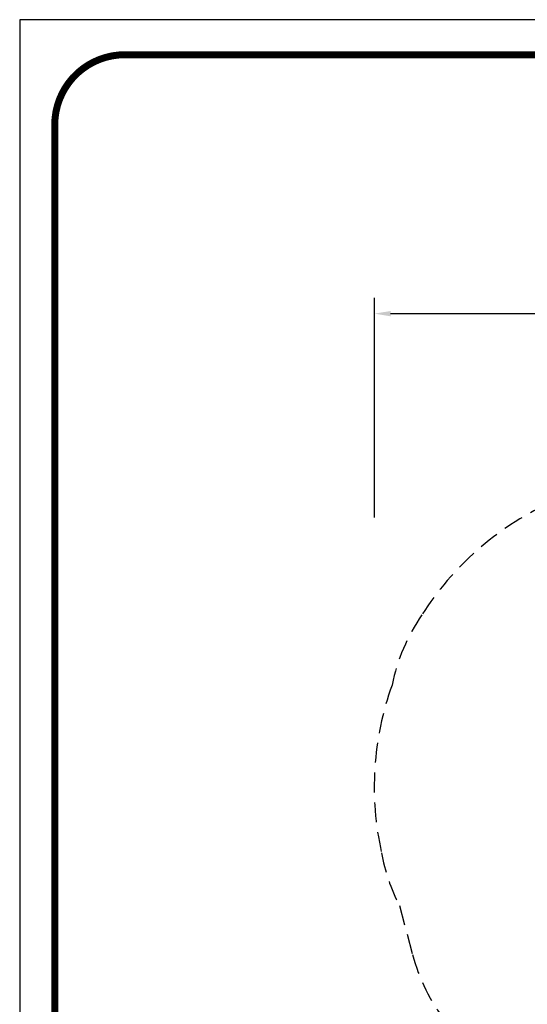
# Model space of a CAD drawing. Units: inches. Extents: x -5 to 906, y -5 to 602.
# Drawn here: x -5 to 186, y 231 to 602 of the extents above; entities that cross this region are included whole.
import ezdxf

# ---------------------------------------------------------------- set-up
doc = ezdxf.new("R2010")
doc.units = ezdxf.units.IN
doc.header["$LTSCALE"] = 15
doc.header["$MEASUREMENT"] = 0
doc.header["$PDMODE"] = 1
doc.linetypes.add('DASHED', pattern=[0.75, 0.5, -0.25])
doc.layers.add('PHASE-1', color=7, linetype='Continuous')
doc.layers.add('SAFETY-ZONE', color=1, linetype='DASHED')
doc.styles.add('ROMANS', font='romans', dxfattribs={"width": 0.83, "height": 4})
doc.dimstyles.new('ROMANS', dxfattribs={"dimtxt": 8, "dimasz": 6, "dimexe": 6, "dimexo": 6, "dimgap": 1.5, "dimtad": 0, "dimtih": 1, "dimtoh": 1, "dimdec": 4, "dimrnd": 0.25, "dimzin": 0, "dimdsep": 46, "dimlunit": 4, "dimtxsty": 'ROMANS', "dimcen": 0, "dimadec": 0, "dimazin": 0, "dimtfac": 1, "dimtdec": 0, "dimtix": 1, "dimtofl": 0, "dimtmove": 2, "dimatfit": 3, "dimfxl": 1, "dimfrac": 2, "dimtolj": 1, "dimtzin": 0, "dimarcsym": 0})

# ---------------------------------------------------------------- blocks, each defined once
blk = doc.blocks.new('*D58')
at = {"color": 0, "lineweight": -2, "transparency": 16777216}
for p, q in [((128.98, 414.79), (128.98, 497.66)), ((570.65, 415.72), (570.65, 497.66)), ((134.98, 491.66), (324.51, 491.66)), ((564.65, 491.66), (375.12, 491.66))]:
    blk.add_line(p, q, dxfattribs=at)
at = {"color": 0, "transparency": 16777216}
for points in [[(134.98, 492.66), (134.98, 490.66), (128.98, 491.66)], [(564.65, 492.66), (564.65, 490.66), (570.65, 491.66)]]:
    blk.add_solid(points, dxfattribs=at)
at = {"layer": 'DEFPOINTS', "color": 0, "transparency": 16777216}
for p in [(570.65, 491.66), (128.98, 408.79), (570.65, 409.72)]:
    blk.add_point(p, dxfattribs=at)
at = {"color": 0, "transparency": 16777216, "insert": (349.82, 491.66), "char_height": 8, "attachment_point": 5, "style": 'ROMANS'}
blk.add_mtext('\\A1;36\'-10"', dxfattribs=at)

msp = doc.modelspace()

# ---------------------------------------------------------------- linework, layer by layer
at = {"layer": 'DEFPOINTS'}
msp.add_lwpolyline([(905.98, 602.42), (-4.71, 602.42), (-4.71, -4.71), (905.98, -4.71)], close=True, dxfattribs=at)
at = {"layer": 'PHASE-1', "const_width": 2.64}
msp.add_lwpolyline([(34.89, 8.49), (866.39, 8.49, 0.414214), (892.79, 34.89), (892.79, 562.82, 0.414214), (866.39, 589.22), (34.89, 589.22, 0.414214), (8.49, 562.82), (8.49, 34.89, 0.414214)], format="xyb", close=True, dxfattribs=at)
at = {"layer": 'SAFETY-ZONE'}
msp.add_lwpolyline([(500.8, 365.28, 0.500253), (398.86, 440.07, 0.018842), (394.26, 442.95), (378.67, 451.95, 0.404465), (281.56, 427.66, 0.135958), (220.97, 430.73, 0.101033), (194.32, 420.03, 0.142158), (146.82, 378.15, 0.101033), (135.55, 351.73, 0.142158), (131.57, 288.54, 0.073438), (138.31, 268.67), (143.27, 250.18, 0.414214), (231.45, 199.26), (255.6, 205.74, 0.028132), (263.29, 208.27), (263.29, 208.27), (272.41, 203, 0.070632), (291.19, 195.44, 0.274677), (354.43, 157.87), (372.2, 157.87, 0.182232), (436.23, 182.01), (437.9, 181.05, 0.014532), (441.71, 178.99, 0.398612), (537.4, 204.63, 0.014532)], format="xyb", dxfattribs=at)

# ---------------------------------------------------------------- dimensions: what is measured, and where the dimension line sits
dim = msp.add_linear_dim(base=(570.65, 491.66), p1=(128.98, 408.79), p2=(570.65, 409.72), dimstyle='ROMANS', override={"dimdec": 0, "dimlunit": 4, "dimpost": ''})
dim.commit()
dim.dimension.update_dxf_attribs({"geometry": '*D58', "text_midpoint": (349.82, 491.66)})

doc.saveas('drawing.dxf')
